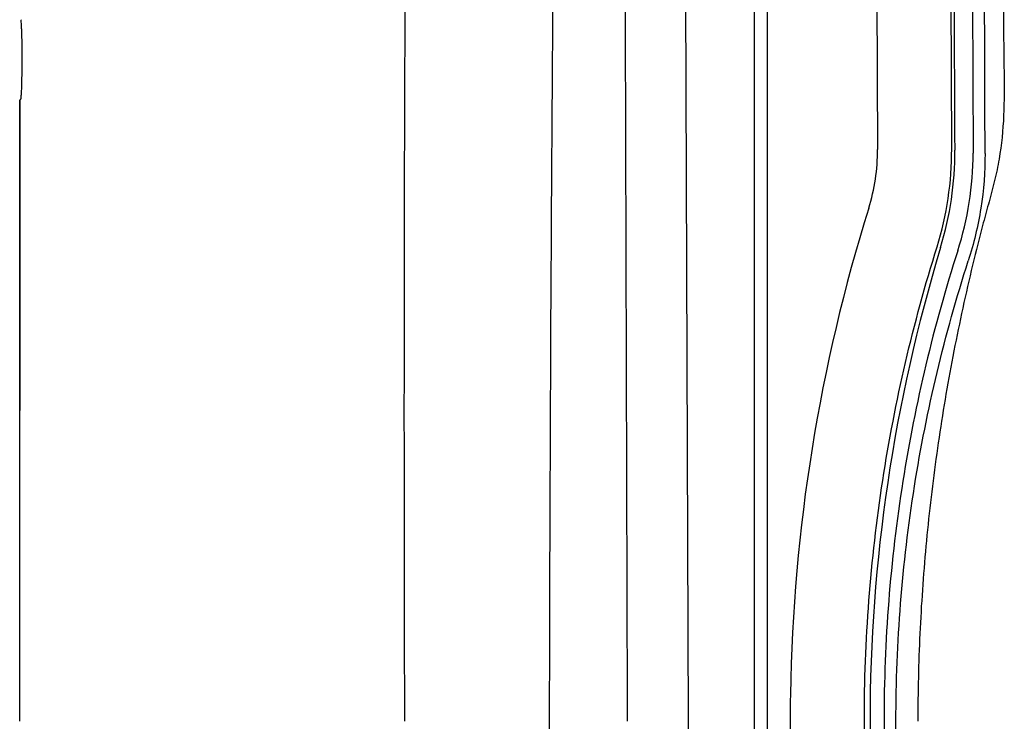
# Model space of a CAD drawing. Extents: x 10761 to 38857, y 6 to 4364.
# Drawn here: x 35870 to 36019, y 1829 to 1935 of the extents above; entities that cross this region are included whole.
import ezdxf

# ---------------------------------------------------------------- set-up
doc = ezdxf.new("R2010")
doc.units = 0
doc.header["$LTSCALE"] = 5
doc.header["$MEASUREMENT"] = 0
doc.layers.get('0').update_dxf_attribs({"linetype": 'CONTINUOUS'})

msp = doc.modelspace()

# ---------------------------------------------------------------- linework, layer by layer
at = {"color": 7, "linetype": 'Continuous'}
for p, q in [((35970.26, 1985.57), (35970.87, 1828.76)), ((35980.88, 1671.96), (35980.88, 1985.57)), ((35982.81, 1985.58), (35982.81, 1671.95)), ((35999.17, 1985.79), (35999.5, 1915.16)), ((36010.72, 1915.25), (36010.38, 1986.15)), ((35869.86, 1922.53), (35870.01, 1922.76)), ((35869.86, 1922.53), (35869.83, 1828.76)), ((35869.84, 1828.76), (35869.86, 1922.53)), ((35869.86, 1922.53), (35869.86, 1922.53)), ((35970.87, 1828.76), (35970.26, 1671.96))]:
    msp.add_line(p, q, dxfattribs=at)
for centre, radius, start, end in [((50953.6, 1875.23), 15025.68, 179.48756, 180.17717), ((1728.1, 1828.65), 34287.75, 0.14357, 0.265803), ((55010.53, 1792.53), 19060.69, 179.421597, 179.891034), ((35969.79, 1915.12), 29.71, 342.6987, 0.0683), ((35961.47, 1915.03), 49.23, 342.785, 0.2562), ((35960.99, 1914.99), 50.21, 343.0345, 0.0889), ((35966.32, 1914.5), 47.61, 342.0705, 0.1388), ((36245.61, 1828.76), 259.31, 162.6047, 179.1002), ((36243.62, 1828.76), 245.26, 163.0352, 196.9648), ((36245.33, 1828.76), 259.04, 179.0997, 180.9001), ((54527.04, 1862.14), 18577.2, 180.102903, 180.584635)]:
    msp.add_arc(centre, radius, start, end, dxfattribs=at)
for points, start_tangent, end_tangent in [([(36013.68, 1987.8), (36013.94, 1914.62)], (0.003265, -0.999995), (0.00389, -0.999992)), ([(35961.2, 1985.31), (35961.66, 1828.76)], (0.002825, -0.999996), (0.003043, -0.999995)), ([(36011.21, 1915.06), (36010.88, 1986.4)], (-0.004651, 0.999989), (-0.004623, 0.999989)), ([(36017.87, 1981.11), (36018.06, 1969.21), (36018.54, 1933.47)], (0.015355, -0.999882), (0.008027, -0.999968)), ([(35870.01, 1922.78), (35870.05, 1922.94), (35870.08, 1923.32), (35870.12, 1923.89), (35870.15, 1924.64), (35870.17, 1925.53), (35870.19, 1926.54), (35870.21, 1928.76), (35870.19, 1930.99), (35870.18, 1932), (35870.15, 1932.89), (35870.12, 1933.64), (35870.09, 1934.21), (35870.05, 1934.59), (35870.01, 1934.75)], (0.55601, 0.831176), (-0.555472, 0.831535)), ([(36018.54, 1933.47), (36018.61, 1926.88), (36018.55, 1920.29), (36017.86, 1913.71), (36017.19, 1910.47), (36016.35, 1907.27), (36015.48, 1904.08), (36014.65, 1900.87), (36013.1, 1894.44), (36011.69, 1887.96), (36010.42, 1881.46), (36008.32, 1868.38), (36006.81, 1855.22), (36005.89, 1842.01), (36005.59, 1828.76)], (0.008101, -0.999967), (-0.000025, -1)), ([(36015.74, 1914.57), (36015.1, 1906.28), (36013.21, 1898.33)], (0.002645, -0.999997), (-0.30499, -0.952356)), ([(36008.5, 1757.07), (36000.28, 1792.39), (35997.5, 1828.76), (36000.28, 1865.14), (36008.5, 1900.46)], (-0.299557, 0.954078), (0.299558, 0.954078)), ([(36011.61, 1899.85), (36003.32, 1865.04), (36000.47, 1828.76), (36003.32, 1792.49), (36011.61, 1757.68)], (-0.305861, -0.952076), (0.305857, -0.952077)), ([(36013.21, 1759.2), (36005.08, 1793.25), (36002.28, 1828.76), (36005.08, 1864.28), (36013.21, 1898.33)], (-0.305819, 0.95209), (0.305775, 0.952104))]:
    msp.add_spline(points, degree=3, dxfattribs=dict(at, start_tangent=start_tangent, end_tangent=end_tangent))

doc.saveas('drawing.dxf')
